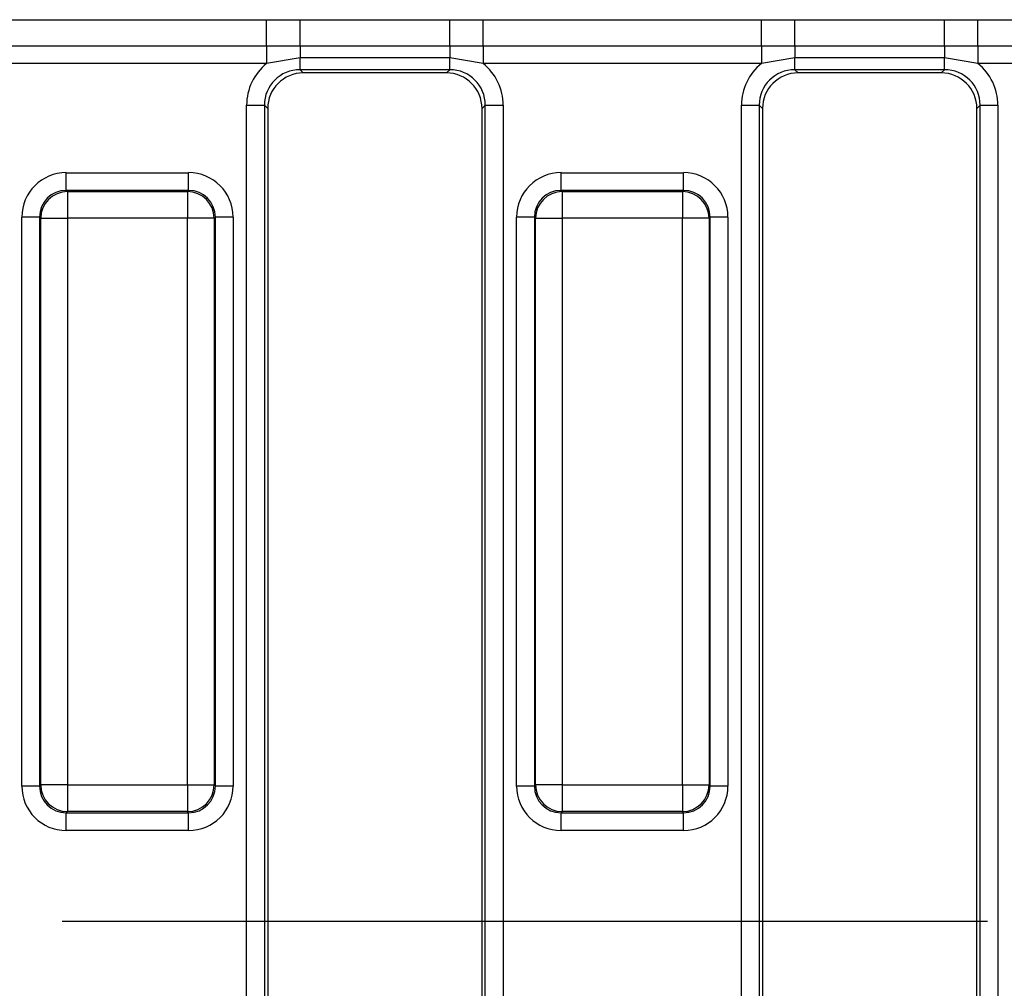
# Model space of a CAD drawing. Units: millimetres. Extents: x -117 to 664, y -32 to 370.
# Drawn here: x 88 to 101, y 160 to 173 of the extents above; entities that cross this region are included whole.
import ezdxf

# ---------------------------------------------------------------- set-up
doc = ezdxf.new("R2010")
doc.units = ezdxf.units.MM
doc.linetypes.add('CENTERX2', pattern=[20.32, 12.7, -2.54, 2.54, -2.54])
doc.layers.add('FORMAT', color=7, linetype='Continuous')

# ---------------------------------------------------------------- blocks, each defined once
blk = doc.blocks.new('SW_CENTERMARKSYMBOL_19')
at = {"layer": 'FORMAT', "color": 0}
blk.add_line((1.25, 0), (14.201, 0), dxfattribs=at)

msp = doc.modelspace()

# ---------------------------------------------------------------- linework, layer by layer
at = {"color": 7, "linetype": 'Continuous', "lineweight": 25}
for p, q in [((87.174112, 173.360847), (91.067294, 173.360847)), ((91.067294, 173.360847), (91.535652, 173.363499)), ((91.067294, 172.993424), (91.067294, 173.360847)), ((91.535652, 173.363499), (93.630755, 173.363499)), ((91.535652, 172.992978), (91.535652, 173.363499)), ((93.630755, 173.363499), (94.09911, 173.360847)), ((93.630755, 172.992978), (93.630755, 173.363499)), ((94.09911, 173.360847), (97.992295, 173.360847)), ((94.09911, 172.993424), (94.09911, 173.360847)), ((97.992295, 173.360847), (98.46065, 173.363499)), ((97.992295, 172.993424), (97.992295, 173.360847)), ((98.46065, 173.363499), (100.555757, 173.363499)), ((98.46065, 172.992978), (98.46065, 173.363499)), ((100.555757, 173.363499), (101.024112, 173.360847)), ((100.555757, 172.992978), (100.555757, 173.363499)), ((101.024112, 173.360847), (104.917297, 173.360847)), ((101.024112, 172.993424), (101.024112, 173.360847)), ((91.067294, 172.993424), (87.174112, 172.993424)), ((91.535652, 172.992978), (91.067294, 172.993424)), ((91.067294, 172.993424), (91.067294, 172.748475)), ((93.630755, 172.992978), (91.535652, 172.992978)), ((91.535652, 172.992978), (91.535652, 172.829431)), ((94.09911, 172.993424), (93.630755, 172.992978)), ((93.630755, 172.992978), (93.630755, 172.829431)), ((97.992295, 172.993424), (94.09911, 172.993424)), ((94.09911, 172.993424), (94.09911, 172.748475)), ((98.46065, 172.992978), (97.992295, 172.993424)), ((97.992295, 172.993424), (97.992295, 172.748475)), ((100.555757, 172.992978), (98.46065, 172.992978)), ((98.46065, 172.992978), (98.46065, 172.829431)), ((101.024112, 172.993424), (100.555757, 172.992978)), ((100.555757, 172.992978), (100.555757, 172.829431)), ((104.917297, 172.993424), (101.024112, 172.993424)), ((101.024112, 172.993424), (101.024112, 172.748475)), ((91.535652, 172.829431), (91.067294, 172.748475)), ((93.630755, 172.829431), (91.535652, 172.829431)), ((91.535652, 172.663847), (91.535652, 172.829431)), ((94.09911, 172.748475), (93.630755, 172.829431)), ((93.630755, 172.663847), (93.630755, 172.829431)), ((98.46065, 172.829431), (97.992295, 172.748475)), ((100.555757, 172.829431), (98.46065, 172.829431)), ((98.46065, 172.663847), (98.46065, 172.829431)), ((101.024112, 172.748475), (100.555757, 172.829431)), ((100.555757, 172.663847), (100.555757, 172.829431)), ((91.067294, 172.748475), (87.174112, 172.748475)), ((93.630755, 172.663847), (91.535652, 172.663847)), ((91.535652, 172.663847), (91.581302, 172.618196)), ((93.585106, 172.618196), (93.630755, 172.663847)), ((97.992295, 172.748475), (94.09911, 172.748475)), ((100.555757, 172.663847), (98.46065, 172.663847)), ((98.46065, 172.663847), (98.5063, 172.618196)), ((100.510107, 172.618196), (100.555757, 172.663847)), ((104.917297, 172.748475), (101.024112, 172.748475)), ((93.585106, 172.618196), (91.581302, 172.618196)), ((100.510107, 172.618196), (98.5063, 172.618196)), ((90.788508, 172.16575), (91.037551, 172.16575)), ((90.788508, 149.320644), (90.788508, 172.16575)), ((91.037551, 172.16575), (91.037551, 149.320644)), ((91.083201, 172.120099), (91.037551, 172.16575)), ((91.083201, 172.120099), (91.083201, 149.366294)), ((94.128853, 172.16575), (94.083203, 172.120099)), ((94.083203, 149.366294), (94.083203, 172.120099)), ((94.128853, 172.16575), (94.377903, 172.16575)), ((94.128853, 149.320644), (94.128853, 172.16575)), ((94.377903, 172.16575), (94.377903, 149.320644)), ((97.713506, 172.16575), (97.962553, 172.16575)), ((97.713506, 149.320644), (97.713506, 172.16575)), ((97.962553, 172.16575), (97.962553, 149.320644)), ((98.008202, 172.120099), (97.962553, 172.16575)), ((98.008202, 172.120099), (98.008202, 149.366294)), ((101.053854, 172.16575), (101.008205, 172.120099)), ((101.008205, 149.366294), (101.008205, 172.120099)), ((101.053854, 172.16575), (101.302901, 172.16575)), ((101.053854, 149.320644), (101.053854, 172.16575)), ((101.302901, 172.16575), (101.302901, 149.320644)), ((88.264244, 170.97323), (88.264244, 171.222279)), ((88.264244, 171.222279), (89.977162, 171.222279)), ((89.977162, 170.97323), (89.977162, 171.222279)), ((95.189242, 170.97323), (95.189242, 171.222279)), ((95.189242, 171.222279), (96.902164, 171.222279)), ((96.902164, 170.97323), (96.902164, 171.222279)), ((88.264244, 170.97323), (88.279942, 170.957529)), ((89.977162, 170.97323), (88.264244, 170.97323)), ((88.279942, 170.957529), (88.279942, 170.583956)), ((88.279942, 170.957529), (89.961464, 170.957529)), ((89.961464, 170.957529), (89.977162, 170.97323)), ((89.961464, 170.957529), (89.961464, 170.583956)), ((95.189242, 170.97323), (95.204944, 170.957529)), ((96.902164, 170.97323), (95.189242, 170.97323)), ((95.204944, 170.957529), (95.204944, 170.583956)), ((95.204944, 170.957529), (96.886462, 170.957529)), ((96.886462, 170.957529), (96.902164, 170.97323)), ((96.886462, 170.957529), (96.886462, 170.583956)), ((87.890672, 170.599658), (87.641621, 170.599658)), ((87.641621, 162.636735), (87.641621, 170.599658)), ((87.90637, 170.583956), (87.890672, 170.599658)), ((87.890672, 170.599658), (87.890672, 162.636735)), ((90.350741, 170.599658), (90.335036, 170.583956)), ((90.350741, 162.636735), (90.350741, 170.599658)), ((90.599785, 170.599658), (90.350741, 170.599658)), ((90.599785, 170.599658), (90.599785, 162.636735)), ((94.81567, 170.599658), (94.566623, 170.599658)), ((94.566623, 162.636735), (94.566623, 170.599658)), ((94.831372, 170.583956), (94.81567, 170.599658)), ((94.81567, 170.599658), (94.81567, 162.636735)), ((97.275739, 170.599658), (97.260037, 170.583956)), ((97.275739, 162.636735), (97.275739, 170.599658)), ((97.524786, 170.599658), (97.275739, 170.599658)), ((97.524786, 170.599658), (97.524786, 162.636735)), ((87.90637, 170.583956), (88.279942, 170.583956)), ((87.90637, 162.652437), (87.90637, 170.583956)), ((89.961464, 170.583956), (88.279942, 170.583956)), ((88.279942, 170.583956), (88.279942, 162.652437)), ((90.335036, 170.583956), (89.961464, 170.583956)), ((89.961464, 162.652437), (89.961464, 170.583956)), ((90.335036, 170.583956), (90.335036, 162.652437)), ((94.831372, 170.583956), (95.204944, 170.583956)), ((94.831372, 162.652437), (94.831372, 170.583956)), ((96.886462, 170.583956), (95.204944, 170.583956)), ((95.204944, 170.583956), (95.204944, 162.652437)), ((97.260037, 170.583956), (96.886462, 170.583956)), ((96.886462, 162.652437), (96.886462, 170.583956)), ((97.260037, 170.583956), (97.260037, 162.652437)), ((87.890672, 162.636735), (87.641621, 162.636735)), ((87.890672, 162.636735), (87.90637, 162.652437)), ((88.279942, 162.652437), (87.90637, 162.652437)), ((88.279942, 162.652437), (89.961464, 162.652437)), ((88.279942, 162.652437), (88.279942, 162.278864)), ((89.961464, 162.652437), (90.335036, 162.652437)), ((89.961464, 162.652437), (89.961464, 162.278864)), ((90.335036, 162.652437), (90.350741, 162.636735)), ((90.599785, 162.636735), (90.350741, 162.636735)), ((94.81567, 162.636735), (94.566623, 162.636735)), ((94.81567, 162.636735), (94.831372, 162.652437)), ((95.204944, 162.652437), (94.831372, 162.652437)), ((95.204944, 162.652437), (96.886462, 162.652437)), ((95.204944, 162.652437), (95.204944, 162.278864)), ((96.886462, 162.652437), (97.260037, 162.652437)), ((96.886462, 162.652437), (96.886462, 162.278864)), ((97.260037, 162.652437), (97.275739, 162.636735)), ((97.524786, 162.636735), (97.275739, 162.636735)), ((88.279942, 162.278864), (88.264244, 162.263163)), ((88.264244, 162.263163), (89.977162, 162.263163)), ((88.264244, 162.014114), (88.264244, 162.263163)), ((89.961464, 162.278864), (88.279942, 162.278864)), ((89.977162, 162.263163), (89.961464, 162.278864)), ((89.977162, 162.014114), (89.977162, 162.263163)), ((95.204944, 162.278864), (95.189242, 162.263163)), ((95.189242, 162.263163), (96.902164, 162.263163)), ((95.189242, 162.014114), (95.189242, 162.263163)), ((96.886462, 162.278864), (95.204944, 162.278864)), ((96.902164, 162.263163), (96.886462, 162.278864)), ((96.902164, 162.014114), (96.902164, 162.263163)), ((89.977162, 162.014114), (88.264244, 162.014114)), ((96.902164, 162.014114), (95.189242, 162.014114))]:
    msp.add_line(p, q, dxfattribs=at)
for centre, radius, start, end in [((88.283293, 170.580606), 0.376938, 90.5093891, 179.4907538), ((89.95812, 170.580614), 0.37693, 0.5080959, 89.4917612), ((95.208287, 170.580613), 0.37693, 90.5082465, 179.4918964), ((96.883118, 170.58061), 0.376934, 0.5086661, 89.4917624), ((88.283292, 162.655787), 0.376937, 180.509151, 269.4907061), ((89.958121, 162.655779), 0.37693, 270.5081435, 359.4919993), ((95.208287, 162.655779), 0.37693, 180.5080084, 269.4918488), ((96.883119, 162.655783), 0.376934, 270.5081423, 359.4914292)]:
    msp.add_arc(centre, radius, start, end, dxfattribs=at)
for centre, major_axis, ratio, start_param, end_param in [((91.541369, 172.160031), (-0.534374, 0.534374), 0.992432509, 6.175145409, 7.064785372), ((91.541369, 172.160031), (0.358935, -0.358935), 0.985006684, 2.359992588, 3.923192719), ((93.625038, 172.160031), (0.358935, 0.358935), 0.985006684, 5.501585242, 7.064785372), ((93.625038, 172.160031), (0.534374, 0.534374), 0.992432509, 5.501585242, 6.391225206), ((98.466369, 172.160031), (-0.534374, 0.534374), 0.992432509, 6.175145409, 7.064785372), ((98.466369, 172.160031), (0.358935, -0.358935), 0.985006684, 2.359992588, 3.923192719), ((100.550038, 172.160031), (0.358935, 0.358935), 0.985006684, 5.501585242, 7.064785372), ((100.550038, 172.160031), (0.534374, 0.534374), 0.992432509, 5.501585242, 6.391225206), ((91.585114, 172.116287), (-0.356249, 0.356249), 0.992432509, 5.501585242, 7.064785372), ((93.581294, 172.116287), (0.356249, 0.356249), 0.992432509, 5.501585242, 7.064785372), ((98.510114, 172.116287), (-0.356249, 0.356249), 0.992432509, 5.501585242, 7.064785372), ((100.506294, 172.116287), (0.356249, 0.356249), 0.992432509, 5.501585242, 7.064785372), ((88.269008, 170.594892), (-0.445312, 0.445312), 0.992432509, 5.501585242, 7.064785372), ((89.972399, 170.594892), (0.445312, 0.445312), 0.992432509, 5.501585242, 7.064785372), ((95.194008, 170.594892), (-0.445312, 0.445312), 0.992432509, 5.501585242, 7.064785372), ((96.897399, 170.594892), (0.445312, 0.445312), 0.992432509, 5.501585242, 7.064785372), ((88.269008, 170.594892), (0.269873, -0.269873), 0.982556043, 2.359992588, 3.923192719), ((89.972399, 170.594892), (0.269873, 0.269873), 0.982556043, 5.501585242, 7.064785372), ((95.194008, 170.594892), (0.269873, -0.269873), 0.982556043, 2.359992588, 3.923192719), ((96.897399, 170.594892), (0.269873, 0.269873), 0.982556043, 5.501585242, 7.064785372), ((88.269008, 162.641501), (-0.445312, -0.445312), 0.992432509, 5.501585242, 7.064785372), ((88.269008, 162.641501), (0.269873, 0.269873), 0.982556043, 2.359992588, 3.923192719), ((89.972399, 162.641501), (0.269873, -0.269873), 0.982556043, 5.501585242, 7.064785372), ((89.972399, 162.641501), (0.445312, -0.445312), 0.992432509, 5.501585242, 7.064785372), ((95.194008, 162.641501), (-0.445312, -0.445312), 0.992432509, 5.501585242, 7.064785372), ((95.194008, 162.641501), (0.269873, 0.269873), 0.982556043, 2.359992588, 3.923192719), ((96.897399, 162.641501), (0.269873, -0.269873), 0.982556043, 5.501585242, 7.064785372), ((96.897399, 162.641501), (0.445312, -0.445312), 0.992432509, 5.501585242, 7.064785372)]:
    msp.add_ellipse(centre, major_axis=major_axis, ratio=ratio, start_param=start_param, end_param=end_param, dxfattribs=at)
at = {"layer": 'FORMAT', "linetype": 'CENTERX2', "lineweight": 18, "ltscale": 2.5}
msp.add_line((288.083204, 160.743197), (28.083204, 160.743197), dxfattribs=at)

# ---------------------------------------------------------------- block references
at = {"layer": 'FORMAT'}
msp.add_blockref('SW_CENTERMARKSYMBOL_19', (86.958204, 160.743197), dxfattribs=at)

doc.saveas('drawing.dxf')
